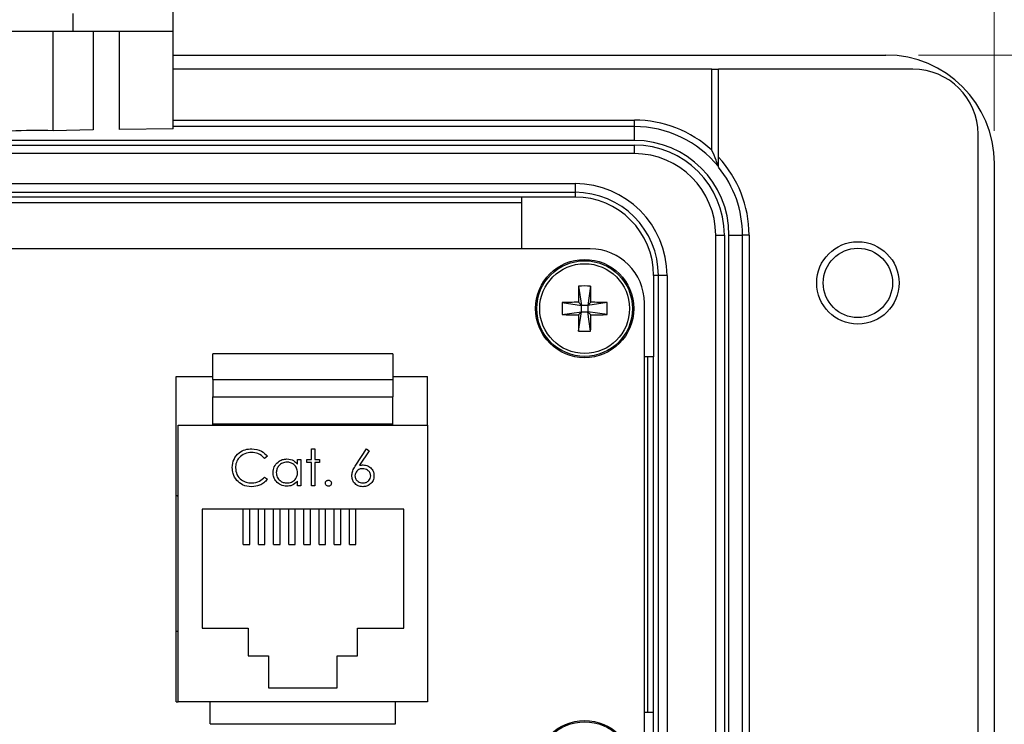
# Model space of a CAD drawing. Units: inches. Extents: x 0.4 to 16.6, y 0.2 to 10.8.
# Drawn here: x 5.4 to 6.9, y 7.5 to 8.6 of the extents above; entities that cross this region are included whole.
import ezdxf

# ---------------------------------------------------------------- set-up
doc = ezdxf.new("R2010")
doc.units = ezdxf.units.IN
doc.header["$MEASUREMENT"] = 0
doc.styles.add('SLDTEXTSTYLE0', font='TXT', dxfattribs={"width": 0.75})
doc.dimstyles.new('SLDDIMSTYLE2', dxfattribs={"dimtxt": 0.166667, "dimasz": 0.156, "dimexe": 0, "dimexo": 0.0625, "dimgap": 0.041667, "dimtad": 0, "dimtih": 1, "dimtoh": 1, "dimdec": 1, "dimlfac": 1.5, "dimrnd": 1e-09, "dimzin": 4, "dimdsep": 46, "dimtxsty": 'SLDTEXTSTYLE0', "dimsah": 1, "dimcen": 0.09, "dimadec": 0, "dimazin": 1, "dimtfac": 1, "dimtdec": 1, "dimtofl": 0, "dimtmove": 0, "dimatfit": 3, "dimfxl": 0, "dimfrac": 2, "dimtolj": 1, "dimtzin": 12, "dimarcsym": 0})
doc.dimstyles.new('SLDDIMSTYLE3', dxfattribs={"dimtxt": 0.166667, "dimasz": 0.156, "dimexe": 0, "dimexo": 0.0625, "dimgap": 0.041667, "dimtad": 0, "dimtih": 1, "dimtoh": 1, "dimdec": 1, "dimlfac": 1.5, "dimrnd": 1e-09, "dimzin": 12, "dimdsep": 46, "dimtxsty": 'SLDTEXTSTYLE0', "dimsah": 1, "dimcen": 0.09, "dimadec": 0, "dimazin": 3, "dimtfac": 1, "dimtdec": 1, "dimtofl": 0, "dimtmove": 0, "dimatfit": 3, "dimfxl": 0, "dimfrac": 2, "dimtolj": 1, "dimtzin": 12, "dimarcsym": 0})

# ---------------------------------------------------------------- blocks, each defined once
blk = doc.blocks.new('_D_5')
at = {"color": 7, "linetype": 'Continuous', "lineweight": 0}
for p, q in [((5.2357, 9.7621), (5.185, 9.7621)), ((5.185, 9.7621), (5.185, 9.4973)), ((5.6051, 9.7621), (5.6558, 9.7621)), ((5.6558, 9.7621), (5.6558, 9.4973)), ((3.5928, 8.4605), (3.5928, 9.6436)), ((6.8994, 8.4605), (6.8994, 9.6436)), ((3.5928, 9.5186), (5.0391, 9.5186)), ((6.8994, 9.5186), (5.8017, 9.5186)), ((5.185, 9.4973), (5.2357, 9.4973)), ((5.6558, 9.4973), (5.6051, 9.4973))]:
    blk.add_line(p, q, dxfattribs=at)
at = {"color": 7, "linetype": 'Continuous', "lineweight": 18}
for points in [[(3.5928, 9.5186), (3.7488, 9.4926), (3.7488, 9.5446)], [(6.8994, 9.5186), (6.7434, 9.5446), (6.7434, 9.4926)]]:
    blk.add_solid(points, dxfattribs=at)
at = {"color": 7, "linetype": 'Continuous', "lineweight": 18, "char_height": 0.16667, "attachment_point": 1, "style": 'SLDTEXTSTYLE0'}
for s, insert in [('126', (5.2357, 9.7122)), ('5.0', (5.2665, 9.4561))]:
    blk.add_mtext(s, dxfattribs=dict(at, insert=insert))
blk = doc.blocks.new('_D_6')
at = {"color": 7, "linetype": 'Continuous', "lineweight": 0}
for p, q in [((6.7828, 8.5772), (7.6543, 8.5772)), ((7.5293, 8.5772), (7.5293, 7.5659)), ((7.4062, 7.5321), (7.3555, 7.5321)), ((7.3555, 7.5321), (7.3555, 7.2673)), ((7.6525, 7.5321), (7.7032, 7.5321)), ((7.7032, 7.5321), (7.7032, 7.2673)), ((7.3555, 7.2673), (7.4062, 7.2673)), ((7.7032, 7.2673), (7.6525, 7.2673)), ((7.5293, 6.1705), (7.5293, 7.0113)), ((6.7828, 6.1705), (7.6543, 6.1705))]:
    blk.add_line(p, q, dxfattribs=at)
at = {"color": 7, "linetype": 'Continuous', "lineweight": 18}
for points in [[(7.5293, 8.5772), (7.5033, 8.4212), (7.5553, 8.4212)], [(7.5293, 6.1705), (7.5553, 6.3265), (7.5033, 6.3265)]]:
    blk.add_solid(points, dxfattribs=at)
at = {"color": 7, "linetype": 'Continuous', "lineweight": 18, "char_height": 0.16667, "attachment_point": 1, "style": 'SLDTEXTSTYLE0'}
for s, insert in [('92', (7.4062, 7.4822)), ('3.6', (7.3755, 7.2262))]:
    blk.add_mtext(s, dxfattribs=dict(at, insert=insert))

msp = doc.modelspace()

# ---------------------------------------------------------------- linework, layer by layer
at = {"color": 7, "linetype": 'Continuous', "lineweight": 25}
for p, q in [((5.6371, 8.6139), (5.6371, 8.6886)), ((5.4837, 8.6139), (5.4837, 8.6411)), ((5.3217, 8.6139), (5.4837, 8.6139)), ((5.4837, 8.6139), (5.6371, 8.6139)), ((5.514, 8.6139), (5.514, 8.462)), ((5.5548, 8.4627), (5.5548, 8.6139)), ((5.6371, 8.464), (5.6371, 8.6139)), ((5.6371, 8.5772), (6.7328, 8.5772)), ((6.4654, 8.5555), (5.6371, 8.5555)), ((6.4654, 8.4308), (6.4654, 8.5555)), ((6.4654, 8.5555), (6.4754, 8.5555)), ((6.7744, 8.5555), (6.4754, 8.5555)), ((6.4754, 8.4203), (6.4754, 8.5555)), ((6.3461, 8.4672), (6.3461, 8.4772)), ((5.514, 8.462), (5.453, 8.4609)), ((5.6371, 8.464), (5.5548, 8.4627)), ((6.3461, 8.4672), (5.6371, 8.4672)), ((6.3461, 8.4459), (6.3461, 8.4672)), ((6.3461, 8.4459), (4.1461, 8.4459)), ((6.8744, 6.2922), (6.8744, 8.4555)), ((4.1461, 8.4389), (6.3461, 8.4389)), ((6.3461, 8.4256), (6.3461, 8.4389)), ((6.3461, 8.4256), (4.1461, 8.4256)), ((6.8994, 8.4105), (6.8994, 6.3372)), ((4.2371, 8.3795), (6.2551, 8.3795)), ((6.2551, 8.3795), (6.2551, 8.3661)), ((6.2551, 8.3661), (4.2371, 8.3661)), ((6.1734, 8.3588), (4.3188, 8.3588)), ((6.2551, 8.3588), (6.1734, 8.3588)), ((6.1734, 8.2793), (6.1734, 8.3588)), ((6.2551, 8.3661), (6.2551, 8.3588)), ((4.3188, 8.3505), (6.1734, 8.3505)), ((6.4712, 6.4472), (6.4712, 8.3005)), ((6.4712, 8.3005), (6.4845, 8.3005)), ((6.4845, 8.3005), (6.4845, 6.4472)), ((6.4915, 7.4776), (6.4915, 8.3005)), ((6.4915, 8.3005), (6.5124, 8.3005)), ((6.5124, 7.4985), (6.5124, 8.3005)), ((6.5224, 8.3005), (6.5124, 8.3005)), ((6.5224, 8.3005), (6.5224, 7.4988)), ((6.2782, 8.2793), (4.2139, 8.2793)), ((6.3831, 8.2382), (6.3758, 8.2382)), ((6.3758, 8.2382), (6.3758, 8.1131)), ((6.3964, 8.2382), (6.3831, 8.2382)), ((6.3831, 6.5095), (6.3831, 8.2382)), ((6.3964, 8.2382), (6.3964, 6.5095)), ((6.2605, 8.222), (6.2649, 8.1923)), ((6.2789, 8.222), (6.2746, 8.1923)), ((6.2352, 8.1967), (6.2649, 8.1923)), ((6.2601, 8.1971), (6.2649, 8.1923)), ((6.2746, 8.1923), (6.2649, 8.1923)), ((6.2649, 8.1826), (6.2649, 8.1923)), ((6.2746, 8.1923), (6.2793, 8.1971)), ((6.3042, 8.1967), (6.2746, 8.1923)), ((6.2746, 8.1923), (6.2746, 8.1826)), ((6.3616, 7.4703), (6.3616, 8.196)), ((6.2352, 8.1783), (6.2649, 8.1826)), ((6.2649, 8.1826), (6.2601, 8.1778)), ((6.2605, 8.153), (6.2649, 8.1826)), ((6.2649, 8.1826), (6.2746, 8.1826)), ((6.2793, 8.1778), (6.2746, 8.1826)), ((6.3042, 8.1783), (6.2746, 8.1826)), ((6.2789, 8.153), (6.2746, 8.1826)), ((5.9749, 8.1181), (5.6982, 8.1181)), ((5.6982, 8.0784), (5.6982, 8.1181)), ((5.9749, 8.1181), (5.9749, 8.0784)), ((6.3758, 8.1131), (6.3616, 8.1131)), ((6.3661, 8.1131), (6.3661, 7.5672)), ((6.3758, 7.5672), (6.3758, 8.1131)), ((5.6416, 8.0832), (5.6982, 8.0832)), ((5.6416, 7.5832), (5.6416, 8.0832)), ((5.9749, 8.0832), (6.0282, 8.0832)), ((6.0282, 8.0085), (6.0282, 8.0832)), ((5.6982, 8.0784), (5.6982, 8.0517)), ((5.6982, 8.0784), (5.9749, 8.0784)), ((5.9749, 8.0784), (5.9749, 8.0517)), ((5.6982, 8.0517), (5.9749, 8.0517)), ((5.6982, 8.0101), (5.6982, 8.0517)), ((5.9749, 8.0101), (5.9749, 8.0517)), ((5.6449, 7.5832), (5.6449, 8.0085)), ((5.6449, 8.0085), (6.0282, 8.0085)), ((5.6982, 8.0101), (5.9749, 8.0101)), ((5.6982, 8.0085), (5.6982, 8.0101)), ((5.9749, 8.0085), (5.9749, 8.0101)), ((6.0282, 8.0085), (6.0282, 7.5832)), ((5.8498, 7.9721), (5.8548, 7.9721)), ((5.8498, 7.9557), (5.8498, 7.9721)), ((5.8548, 7.9721), (5.8548, 7.9557)), ((5.918, 7.9467), (5.9346, 7.9721)), ((5.9384, 7.969), (5.9237, 7.9466)), ((5.9346, 7.9721), (5.9384, 7.969)), ((5.7821, 7.9604), (5.7778, 7.9571)), ((5.8284, 7.9482), (5.8284, 7.9557)), ((5.8284, 7.9557), (5.8334, 7.9557)), ((5.8334, 7.9557), (5.8334, 7.9151)), ((5.8427, 7.9557), (5.8498, 7.9557)), ((5.8427, 7.9507), (5.8427, 7.9557)), ((5.8498, 7.9507), (5.8427, 7.9507)), ((5.8498, 7.9151), (5.8498, 7.9507)), ((5.8548, 7.9557), (5.8619, 7.9557)), ((5.8548, 7.9507), (5.8548, 7.9151)), ((5.8619, 7.9507), (5.8548, 7.9507)), ((5.8619, 7.9557), (5.8619, 7.9507)), ((5.7778, 7.9286), (5.7821, 7.9253)), ((5.8284, 7.9151), (5.8284, 7.9221)), ((5.8334, 7.9151), (5.8284, 7.9151)), ((5.8548, 7.9151), (5.8498, 7.9151)), ((5.6432, 7.8998), (5.6416, 7.8998)), ((5.6432, 7.8998), (5.6449, 7.8998)), ((5.9916, 7.8792), (5.6816, 7.8792)), ((5.6816, 7.8792), (5.6816, 7.6965)), ((5.7449, 7.8248), (5.7449, 7.8792)), ((5.7549, 7.8248), (5.7549, 7.8792)), ((5.7682, 7.8248), (5.7682, 7.8792)), ((5.7782, 7.8248), (5.7782, 7.8792)), ((5.7916, 7.8248), (5.7916, 7.8792)), ((5.8016, 7.8248), (5.8016, 7.8792)), ((5.8149, 7.8248), (5.8149, 7.8792)), ((5.8249, 7.8248), (5.8249, 7.8792)), ((5.8382, 7.8248), (5.8382, 7.8792)), ((5.8482, 7.8248), (5.8482, 7.8792)), ((5.8616, 7.8248), (5.8616, 7.8792)), ((5.8716, 7.8248), (5.8716, 7.8792)), ((5.8849, 7.8248), (5.8849, 7.8792)), ((5.8949, 7.8248), (5.8949, 7.8792)), ((5.9082, 7.8248), (5.9082, 7.8792)), ((5.9182, 7.8248), (5.9182, 7.8792)), ((5.9916, 7.6965), (5.9916, 7.8792)), ((5.7449, 7.8248), (5.7549, 7.8248)), ((5.7682, 7.8248), (5.7782, 7.8248)), ((5.7916, 7.8248), (5.8016, 7.8248)), ((5.8149, 7.8248), (5.8249, 7.8248)), ((5.8382, 7.8248), (5.8482, 7.8248)), ((5.8616, 7.8248), (5.8716, 7.8248)), ((5.8849, 7.8248), (5.8949, 7.8248)), ((5.9082, 7.8248), (5.9182, 7.8248)), ((5.6416, 7.6919), (5.6432, 7.6918)), ((5.6432, 7.6918), (5.6449, 7.6918)), ((5.6816, 7.6965), (5.7526, 7.6965)), ((5.7526, 7.6965), (5.7526, 7.6538)), ((5.9206, 7.6538), (5.9206, 7.6965)), ((5.9206, 7.6965), (5.9916, 7.6965)), ((5.7526, 7.6538), (5.7839, 7.6538)), ((5.7839, 7.6538), (5.7839, 7.6045)), ((5.8892, 7.6045), (5.8892, 7.6538)), ((5.8892, 7.6538), (5.9206, 7.6538)), ((5.7839, 7.6045), (5.8892, 7.6045)), ((5.6416, 7.5832), (5.6449, 7.5832)), ((6.0282, 7.5832), (5.6449, 7.5832)), ((5.6939, 7.5492), (5.6939, 7.5832)), ((5.9792, 7.5492), (5.9792, 7.5832)), ((6.3616, 7.5672), (6.3758, 7.5672)), ((6.3758, 7.1805), (6.3758, 7.5672)), ((5.6939, 7.5492), (5.9792, 7.5492))]:
    msp.add_line(p, q, dxfattribs=at)
at = {"color": 8, "linetype": 'Continuous', "lineweight": 25}
for p, q in [((5.453, 8.4609), (5.453, 8.6139)), ((5.6371, 8.4772), (6.3461, 8.4772))]:
    msp.add_line(p, q, dxfattribs=at)
at = {"color": 7, "linetype": 'Continuous', "lineweight": 25}
for centre, radius in [((6.6897, 8.2269), 0.0633), ((6.6897, 8.2269), 0.0533), ((6.2697, 8.1875), 0.0755), ((6.2697, 8.1875), 0.0735), ((6.2697, 8.1875), 0.069), ((6.2697, 7.4788), 0.0755), ((6.2697, 7.4788), 0.0735)]:
    msp.add_circle(centre, radius, dxfattribs=at)
for centre, radius, start, end in [((6.7328, 8.4105), 0.1667, 0, 90), ((6.7744, 8.4555), 0.1, 0, 90), ((6.3461, 8.3005), 0.1767, 47.5092, 90), ((5.4292, 7.7067), 0.7546, 88.1939, 98.1911), ((6.3461, 8.3005), 0.1667, 39.1042, 90), ((6.3461, 8.3005), 0.1454, 0, 90), ((6.3461, 8.3005), 0.1384, 0, 90), ((6.3461, 8.3005), 0.1251, 0, 90), ((6.3461, 8.3005), 0.1763, 0, 42.8194), ((6.3461, 8.3005), 0.1663, 0, 38.9612), ((6.2551, 8.2382), 0.1413, 0, 90), ((6.2551, 8.2382), 0.128, 0, 90), ((6.2551, 8.2382), 0.1207, 0, 90), ((6.2782, 8.196), 0.0833, 0, 90), ((7.4587, 8.1881), 1.1987, 178.3786, 179.5673), ((6.2697, 8.0116), 0.2106, 87.4983, 92.5017), ((5.0807, 8.1881), 1.1987, 0.4327, 1.6214), ((6.4456, 8.1875), 0.2106, 177.4983, 182.5017), ((6.2691, 6.9985), 1.1987, 90.4327, 91.6214), ((6.2703, 6.9985), 1.1987, 88.3786, 89.5673), ((6.0939, 8.1875), 0.2106, 357.4983, 2.5017), ((6.2691, 9.3765), 1.1987, 268.3786, 269.5673), ((7.4587, 8.1869), 1.1987, 180.4327, 181.6214), ((5.0807, 8.1869), 1.1987, 358.3786, 359.5673), ((6.2703, 9.3765), 1.1987, 270.4327, 271.6214), ((6.2697, 8.3633), 0.2106, 267.4983, 272.5017)]:
    msp.add_arc(centre, radius, start, end, dxfattribs=at)
for points, knots in [([(6.4754, 8.4056), (6.4754, 8.4057), (6.4754, 8.4058), (6.475, 8.4068), (6.4739, 8.4099), (6.4708, 8.418), (6.4677, 8.4257), (6.4654, 8.4307), (6.4654, 8.4308)], [0, 0, 0, 0, 0.042284, 0.095394, 0.188348, 0.454695, 0.99608, 1, 1, 1, 1]), ([(6.4754, 8.4051), (6.4754, 8.4052), (6.4754, 8.4056), (6.4754, 8.4074), (6.4754, 8.4109), (6.4754, 8.4155), (6.4754, 8.4189), (6.4754, 8.4203)], [0, 0, 0, 0, 0.1321213, 0.2632054, 0.4720402, 0.7844198, 1, 1, 1, 1]), ([(5.728, 7.9432), (5.7285, 7.9475), (5.7295, 7.9562), (5.7377, 7.9658), (5.7476, 7.9713), (5.7545, 7.9718), (5.7579, 7.9721)], [0, 0, 0, 0, 0.279512, 0.55908, 0.779374, 1, 1, 1, 1]), ([(5.7576, 7.9664), (5.754, 7.966), (5.7469, 7.9651), (5.7387, 7.9591), (5.7337, 7.9512), (5.7332, 7.9456), (5.733, 7.9428)], [0, 0, 0, 0, 0.2798558, 0.5595188, 0.7796855, 1, 1, 1, 1]), ([(5.7778, 7.9571), (5.7746, 7.9601), (5.7688, 7.9655), (5.761, 7.9661), (5.7576, 7.9664)], [0, 0, 0, 0, 0.558427, 1, 1, 1, 1]), ([(5.7579, 7.9721), (5.7632, 7.9715), (5.7728, 7.9704), (5.7793, 7.9635), (5.7821, 7.9604)], [0, 0, 0, 0, 0.559517, 1, 1, 1, 1]), ([(5.7907, 7.9355), (5.7911, 7.9386), (5.7918, 7.9448), (5.7977, 7.9516), (5.8047, 7.9558), (5.8096, 7.9562), (5.812, 7.9564)], [0, 0, 0, 0, 0.279413, 0.559191, 0.779548, 1, 1, 1, 1]), ([(5.8121, 7.9514), (5.8097, 7.9511), (5.8049, 7.9506), (5.7995, 7.9463), (5.7963, 7.941), (5.7959, 7.9373), (5.7957, 7.9354)], [0, 0, 0, 0, 0.279767, 0.559291, 0.779719, 1, 1, 1, 1]), ([(5.812, 7.9564), (5.8157, 7.956), (5.8222, 7.9552), (5.8265, 7.9503), (5.8284, 7.9482)], [0, 0, 0, 0, 0.5590621, 1, 1, 1, 1]), ([(5.8284, 7.9353), (5.8282, 7.9377), (5.8276, 7.9425), (5.8231, 7.9478), (5.8177, 7.951), (5.814, 7.9513), (5.8121, 7.9514)], [0, 0, 0, 0, 0.27966, 0.55921, 0.779487, 1, 1, 1, 1]), ([(5.9118, 7.9306), (5.912, 7.9326), (5.9123, 7.9358), (5.914, 7.9401), (5.9159, 7.9435), (5.9173, 7.9456), (5.918, 7.9467)], [0, 0, 0, 0, 0.3393742, 0.5594856, 0.7797313, 1, 1, 1, 1]), ([(5.9237, 7.9466), (5.9248, 7.9468), (5.9267, 7.9471), (5.9286, 7.9471), (5.9295, 7.9471)], [0, 0, 0, 0, 0.55991, 1, 1, 1, 1]), ([(5.9295, 7.9471), (5.9319, 7.9469), (5.9368, 7.9463), (5.9422, 7.9418), (5.9455, 7.9364), (5.9458, 7.9326), (5.9459, 7.9307)], [0, 0, 0, 0, 0.279638, 0.559326, 0.779527, 1, 1, 1, 1]), ([(5.735, 7.9234), (5.7327, 7.9267), (5.7286, 7.9328), (5.7282, 7.94), (5.728, 7.9432)], [0, 0, 0, 0, 0.559029, 1, 1, 1, 1]), ([(5.733, 7.9428), (5.7334, 7.9392), (5.7343, 7.932), (5.7412, 7.9243), (5.7495, 7.9199), (5.7551, 7.9196), (5.7579, 7.9194)], [0, 0, 0, 0, 0.279434, 0.558921, 0.779283, 1, 1, 1, 1]), ([(5.8118, 7.9144), (5.8087, 7.9147), (5.8025, 7.9155), (5.7956, 7.9212), (5.7913, 7.9281), (5.7909, 7.933), (5.7907, 7.9355)], [0, 0, 0, 0, 0.279573, 0.559333, 0.779589, 1, 1, 1, 1]), ([(5.7957, 7.9354), (5.796, 7.9331), (5.7967, 7.9283), (5.801, 7.923), (5.8064, 7.9199), (5.8102, 7.9195), (5.812, 7.9194)], [0, 0, 0, 0, 0.279429, 0.559146, 0.77957, 1, 1, 1, 1]), ([(5.812, 7.9194), (5.8144, 7.9196), (5.8192, 7.9202), (5.8247, 7.9243), (5.8279, 7.9297), (5.8283, 7.9334), (5.8284, 7.9353)], [0, 0, 0, 0, 0.279822, 0.559387, 0.779603, 1, 1, 1, 1]), ([(5.9284, 7.9414), (5.9267, 7.9413), (5.9233, 7.941), (5.9195, 7.9381), (5.9171, 7.9343), (5.9169, 7.9317), (5.9167, 7.9304)], [0, 0, 0, 0, 0.280127, 0.559515, 0.779719, 1, 1, 1, 1]), ([(5.941, 7.9304), (5.9407, 7.9321), (5.9402, 7.9356), (5.9365, 7.9391), (5.9325, 7.9411), (5.9298, 7.9413), (5.9284, 7.9414)], [0, 0, 0, 0, 0.278754, 0.558605, 0.779147, 1, 1, 1, 1]), ([(5.758, 7.9137), (5.753, 7.9141), (5.7443, 7.9148), (5.7379, 7.9208), (5.735, 7.9234)], [0, 0, 0, 0, 0.559804, 1, 1, 1, 1]), ([(5.7579, 7.9194), (5.7622, 7.9199), (5.7699, 7.9208), (5.7754, 7.9262), (5.7778, 7.9286)], [0, 0, 0, 0, 0.558772, 1, 1, 1, 1]), ([(5.7821, 7.9253), (5.7804, 7.9233), (5.777, 7.9194), (5.7688, 7.9147), (5.762, 7.9141), (5.758, 7.9137)], [0, 0, 0, 0, 0.28041, 0.560795, 1, 1, 1, 1]), ([(5.8284, 7.9221), (5.8258, 7.9196), (5.8211, 7.9151), (5.8147, 7.9146), (5.8118, 7.9144)], [0, 0, 0, 0, 0.558763, 1, 1, 1, 1]), ([(5.8712, 7.919), (5.8712, 7.9197), (5.8714, 7.921), (5.8727, 7.9226), (5.8742, 7.9235), (5.8753, 7.9236), (5.8758, 7.9236)], [0, 0, 0, 0, 0.279576, 0.559284, 0.779552, 1, 1, 1, 1]), ([(5.8758, 7.9144), (5.8751, 7.9145), (5.8737, 7.9146), (5.8722, 7.9159), (5.8713, 7.9174), (5.8712, 7.9185), (5.8712, 7.919)], [0, 0, 0, 0, 0.279581, 0.559143, 0.779575, 1, 1, 1, 1]), ([(5.8758, 7.9236), (5.8765, 7.9236), (5.8778, 7.9234), (5.8793, 7.9221), (5.8803, 7.9206), (5.8804, 7.9195), (5.8804, 7.919)], [0, 0, 0, 0, 0.279602, 0.559212, 0.779475, 1, 1, 1, 1]), ([(5.8804, 7.919), (5.8803, 7.9183), (5.8802, 7.917), (5.8789, 7.9154), (5.8774, 7.9145), (5.8763, 7.9144), (5.8758, 7.9144)], [0, 0, 0, 0, 0.279469, 0.559358, 0.779674, 1, 1, 1, 1]), ([(5.9286, 7.9137), (5.9261, 7.914), (5.9211, 7.9146), (5.9155, 7.9191), (5.9123, 7.9247), (5.912, 7.9286), (5.9118, 7.9306)], [0, 0, 0, 0, 0.27967, 0.559085, 0.779558, 1, 1, 1, 1]), ([(5.9167, 7.9304), (5.917, 7.9287), (5.9175, 7.9253), (5.9209, 7.9217), (5.9248, 7.9197), (5.9275, 7.9195), (5.9289, 7.9194)], [0, 0, 0, 0, 0.279059, 0.55882, 0.779303, 1, 1, 1, 1]), ([(5.9459, 7.9307), (5.9457, 7.9281), (5.9451, 7.923), (5.9403, 7.9174), (5.9346, 7.9142), (5.9306, 7.9138), (5.9286, 7.9137)], [0, 0, 0, 0, 0.279631, 0.55896, 0.779478, 1, 1, 1, 1]), ([(5.9289, 7.9194), (5.9306, 7.9195), (5.934, 7.9199), (5.9379, 7.9227), (5.9405, 7.9263), (5.9408, 7.929), (5.941, 7.9304)], [0, 0, 0, 0, 0.280018, 0.559853, 0.779987, 1, 1, 1, 1])]:
    msp.add_open_spline(points, degree=3, knots=knots, dxfattribs=at)

# ---------------------------------------------------------------- dimensions: what is measured, and where the dimension line sits
at = {"color": 7, "linetype": 'Continuous', "lineweight": 18}
dim = msp.add_linear_dim(base=(3.5928, 9.5186), p1=(6.8994, 8.4105), p2=(3.5928, 8.4105), dimstyle='SLDDIMSTYLE2', dxfattribs=at)
dim.commit()
dim.dimension.update_dxf_attribs({"geometry": '_D_5', "text_midpoint": (5.4204, 9.5186), "dimtype": 160})
dim = msp.add_linear_dim(base=(7.5293, 6.1705), p1=(6.7328, 8.5772), p2=(6.7328, 6.1705), angle=90, dimstyle='SLDDIMSTYLE3', dxfattribs=at)
dim.commit()
dim.dimension.update_dxf_attribs({"geometry": '_D_6', "text_midpoint": (7.5293, 7.2886), "dimtype": 160})

doc.saveas('drawing.dxf')
